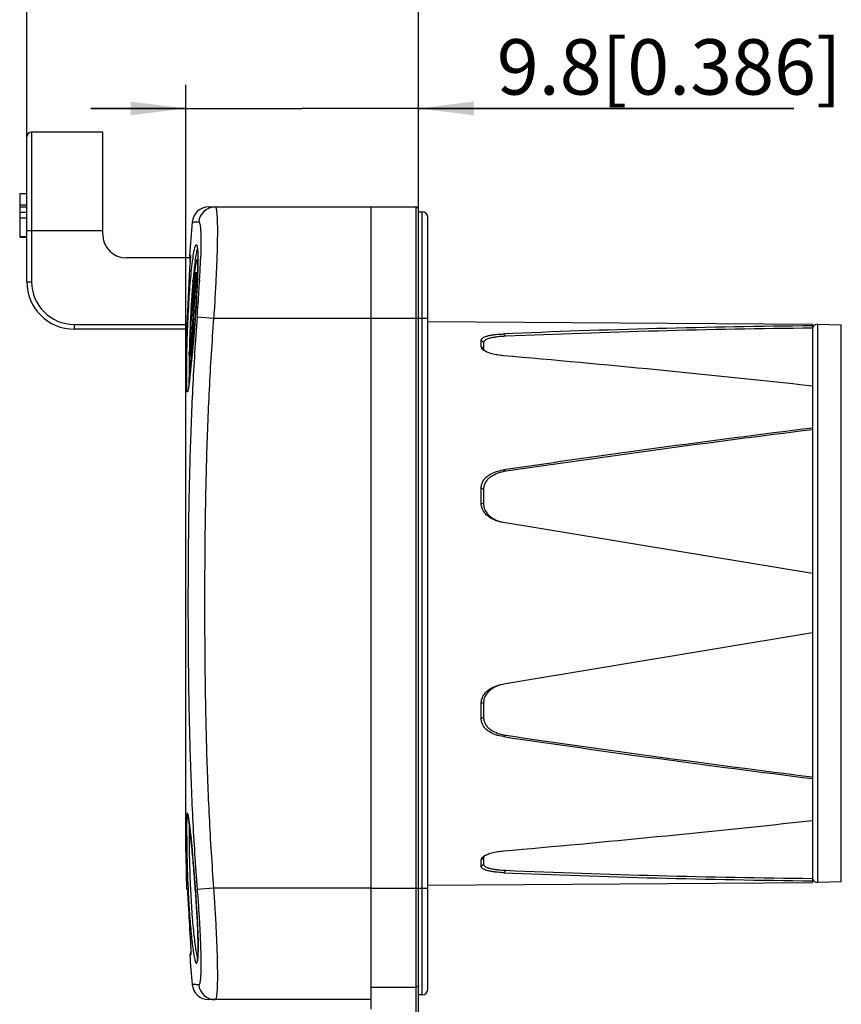
# Model space of a CAD drawing. Units: millimetres. Extents: x 0 to 420, y 0 to 297.
# Drawn here: x 96 to 148, y 202 to 264 of the extents above; entities that cross this region are included whole.
import ezdxf

# ---------------------------------------------------------------- set-up
doc = ezdxf.new("R2010")
doc.units = ezdxf.units.MM
doc.header["$LTSCALE"] = 23.1
doc.layers.get('0').update_dxf_attribs({"linetype": 'CONTINUOUS'})
for name, color, linetype in [('_03_2D_DRAWING_DIMENSION', 7, 'CONTINUOUS'), ('_24_IMPORT', 7, 'CONTINUOUS'), ('_26_DATUM_AXIS', 7, 'CONTINUOUS')]:
    doc.layers.add(name, color=color, linetype=linetype)
doc.styles.get("Standard").update_dxf_attribs({"font": 'arialn.ttf'})
doc.dimstyles.new('DIMSTYLE_1', dxfattribs={"dimtxt": 3.5, "dimasz": 3.5, "dimexe": 1.5, "dimexo": 1, "dimgap": 0.875, "dimtad": 1, "dimlfac": 0.666667, "dimdsep": 46, "dimtxsty": 'STANDARD', "dimblk": '_FILLED', "dimblk1": '_FILLED', "dimblk2": '_FILLED', "dimcen": 0.09, "dimclrt": 7, "dimazin": 2, "dimtp": 0.2, "dimtm": 0.2, "dimtfac": 1, "dimtofl": 0, "dimtmove": 0, "dimatfit": 3, "dimldrblk": '_FILLED', "dimfxl": 1, "dimtolj": 1, "dimarcsym": 0})

# ---------------------------------------------------------------- blocks, each defined once
blk = doc.blocks.new('_FILLED')
at = {"color": 0, "linetype": 'BYBLOCK'}
blk.add_solid([(0, 0), (-1, 0.125), (-1, -0.125)], dxfattribs=at)
blk = doc.blocks.new('*D5')
at = {"layer": '_03_2D_DRAWING_DIMENSION', "color": 7}
for p, q in [((121.303, 249.518), (121.303, 271.195)), ((157.603, 228.068), (157.603, 271.195)), ((121.303, 269.695), (139.453, 269.695)), ((157.603, 269.695), (139.453, 269.695))]:
    blk.add_line(p, q, dxfattribs=at)
at = {"layer": '_03_2D_DRAWING_DIMENSION', "color": 7, "xscale": 3.5, "yscale": 3.5, "zscale": 3.5, "rotation": 180}
blk.add_blockref('_FILLED', (121.303, 269.695), dxfattribs=at)
at = {"layer": '_03_2D_DRAWING_DIMENSION', "color": 7, "xscale": 3.5, "yscale": 3.5, "zscale": 3.5}
blk.add_blockref('_FILLED', (157.603, 269.695), dxfattribs=at)
at = {"layer": '_03_2D_DRAWING_DIMENSION', "color": 7, "insert": (139.453, 274.07), "char_height": 3.5, "width": 21.112, "attachment_point": 2, "line_spacing_factor": 0.9}
blk.add_mtext('24.2[0.953]', dxfattribs=at)
blk = doc.blocks.new('*D6')
at = {"layer": '_03_2D_DRAWING_DIMENSION', "color": 7}
for p, q in [((96.553, 254.58), (96.553, 271.195)), ((121.303, 249.518), (121.303, 271.195)), ((96.553, 269.695), (108.928, 269.695)), ((121.303, 269.695), (108.928, 269.695))]:
    blk.add_line(p, q, dxfattribs=at)
at = {"layer": '_03_2D_DRAWING_DIMENSION', "color": 7, "xscale": 3.5, "yscale": 3.5, "zscale": 3.5, "rotation": 180}
blk.add_blockref('_FILLED', (96.553, 269.695), dxfattribs=at)
at = {"layer": '_03_2D_DRAWING_DIMENSION', "color": 7, "xscale": 3.5, "yscale": 3.5, "zscale": 3.5}
blk.add_blockref('_FILLED', (121.303, 269.695), dxfattribs=at)
at = {"layer": '_03_2D_DRAWING_DIMENSION', "color": 7, "insert": (108.928, 274.07), "char_height": 3.5, "width": 18.76, "attachment_point": 2, "line_spacing_factor": 0.9}
blk.add_mtext('16.5[0.65]', dxfattribs=at)
blk = doc.blocks.new('*D7')
at = {"layer": '_03_2D_DRAWING_DIMENSION', "color": 7}
for p, q in [((106.606, 227.392), (106.606, 259.844)), ((121.303, 249.518), (121.303, 259.844)), ((106.606, 258.344), (100.606, 258.344)), ((100.606, 258.344), (113.955, 258.344)), ((145.013, 258.344), (113.955, 258.344)), ((121.303, 258.344), (145.013, 258.344))]:
    blk.add_line(p, q, dxfattribs=at)
at = {"layer": '_03_2D_DRAWING_DIMENSION', "color": 7, "xscale": 3.5, "yscale": 3.5, "zscale": 3.5}
blk.add_blockref('_FILLED', (106.606, 258.344), dxfattribs=at)
at = {"layer": '_03_2D_DRAWING_DIMENSION', "color": 7, "xscale": 3.5, "yscale": 3.5, "zscale": 3.5, "rotation": 180}
blk.add_blockref('_FILLED', (121.303, 258.344), dxfattribs=at)
at = {"layer": '_03_2D_DRAWING_DIMENSION', "color": 7, "insert": (126.253, 262.719), "char_height": 3.5, "width": 18.76, "attachment_point": 1, "line_spacing_factor": 0.9}
blk.add_mtext('9.8[0.386]', dxfattribs=at)

msp = doc.modelspace()

# ---------------------------------------------------------------- linework, layer by layer
at = {"color": 7}
for p, q in [((108.044, 252.118), (118.303, 252.118)), ((106.89, 248.947), (106.888, 248.897)), ((106.892, 248.974), (106.89, 248.947)), ((106.892, 248.997), (106.892, 248.974)), ((106.878, 248.74), (106.874, 248.678)), ((106.884, 248.836), (106.878, 248.74)), ((106.888, 248.897), (106.884, 248.836)), ((107.363, 248.474), (107.359, 248.261)), ((107.346, 247.783), (107.336, 247.52)), ((107.354, 248.031), (107.346, 247.783)), ((107.359, 248.261), (107.354, 248.031)), ((107.246, 247.512), (107.251, 247.572)), ((107.248, 247.512), (107.252, 247.572)), ((107.318, 247.096), (107.303, 246.796)), ((107.325, 247.241), (107.318, 247.096)), ((107.336, 247.52), (107.325, 247.241)), ((107.086, 246.377), (107.087, 246.541)), ((107.152, 246.826), (107.151, 246.81)), ((107.193, 246.808), (107.194, 246.828)), ((107.285, 246.482), (107.266, 246.157)), ((107.303, 246.796), (107.285, 246.482)), ((107.245, 245.822), (107.221, 245.478)), ((107.266, 246.157), (107.245, 245.822)), ((106.947, 245.655), (106.943, 245.575)), ((106.973, 245.655), (106.978, 245.731)), ((106.978, 245.731), (106.983, 245.812)), ((107.221, 245.478), (107.193, 245.079)), ((107.164, 244.689), (107.123, 244.176)), ((107.193, 245.079), (107.164, 244.689)), ((121.903, 244.877), (146.203, 244.707)), ((146.203, 244.707), (146.203, 209.428)), ((107.123, 244.176), (107.082, 243.687)), ((106.967, 243.762), (106.961, 243.631)), ((106.996, 243.643), (107.002, 243.76)), ((107.036, 243.758), (107.038, 243.594)), ((107.082, 243.687), (107.041, 243.227)), ((125.268, 243.286), (125.268, 243.697)), ((125.417, 243.547), (125.417, 243.161)), ((107.002, 242.799), (106.964, 242.406)), ((107.041, 243.227), (107.002, 242.799)), ((106.964, 242.406), (106.928, 242.051)), ((106.895, 241.734), (106.865, 241.457)), ((106.928, 242.051), (106.895, 241.734)), ((106.606, 211.351), (106.606, 241.433)), ((106.8, 240.928), (106.79, 240.849)), ((106.812, 241.016), (106.8, 240.928)), ((106.824, 241.112), (106.812, 241.016)), ((106.843, 241.274), (106.824, 241.112)), ((106.865, 241.457), (106.843, 241.274)), ((125.268, 233.375), (125.268, 234.367)), ((125.417, 234.279), (125.417, 233.348)), ((146.203, 228.94), (126.674, 232.173)), ((146.203, 225.195), (126.674, 221.962)), ((125.268, 219.768), (125.268, 220.76)), ((125.417, 220.787), (125.417, 219.856)), ((106.781, 213.424), (106.791, 213.354)), ((106.791, 213.354), (106.801, 213.276)), ((106.801, 213.276), (106.812, 213.19)), ((106.812, 213.19), (106.83, 213.045)), ((106.83, 213.045), (106.849, 212.881)), ((106.849, 212.881), (106.878, 212.632)), ((106.878, 212.632), (106.908, 212.347)), ((106.908, 212.347), (106.95, 211.941)), ((106.95, 211.941), (106.995, 211.48)), ((106.995, 211.48), (107.033, 211.073)), ((107.033, 211.073), (107.072, 210.636)), ((125.417, 210.974), (125.417, 210.588)), ((107.072, 210.636), (107.112, 210.171)), ((125.268, 210.438), (125.268, 210.849)), ((107.112, 210.171), (107.152, 209.682)), ((107.152, 209.682), (107.191, 209.175)), ((107.191, 209.175), (107.217, 208.824)), ((121.903, 209.258), (146.203, 209.428)), ((106.693, 209.015), (106.694, 209)), ((106.694, 209), (106.696, 208.982)), ((106.696, 208.982), (106.698, 208.96)), ((106.698, 208.96), (106.7, 208.921)), ((106.7, 208.921), (106.705, 208.857)), ((106.705, 208.857), (106.713, 208.734)), ((106.713, 208.734), (106.729, 208.459)), ((107.217, 208.824), (107.242, 208.468)), ((106.729, 208.459), (106.754, 207.995)), ((107.242, 208.468), (107.265, 208.12)), ((107.265, 208.12), (107.285, 207.782)), ((107.285, 207.782), (107.304, 207.456)), ((107.304, 207.456), (107.321, 207.142)), ((107.321, 207.142), (107.335, 206.842)), ((107.335, 206.842), (107.347, 206.557)), ((107.347, 206.557), (107.357, 206.288)), ((107.357, 206.288), (107.365, 206.036)), ((107.365, 206.036), (107.371, 205.801)), ((106.876, 205.923), (106.895, 205.61)), ((106.895, 205.61), (106.907, 205.395)), ((106.907, 205.395), (106.915, 205.25)), ((106.915, 205.25), (106.919, 205.157)), ((106.919, 205.157), (106.922, 205.077)), ((106.922, 205.077), (106.924, 205.032)), ((118.303, 202.018), (108.044, 202.018))]:
    msp.add_line(p, q, dxfattribs=at)
at = {"color": 9}
for p, q in [((106.998, 251.158), (107.416, 251.18)), ((106.836, 249.053), (106.836, 249.053)), ((106.893, 249.053), (106.836, 249.053)), ((106.858, 249.053), (106.856, 249.053)), ((107.534, 248.823), (107.534, 248.811)), ((107.045, 247.375), (107.051, 247.443)), ((107.051, 247.443), (107.058, 247.515)), ((107.095, 247.361), (107.192, 247.361)), ((107.15, 247.566), (107.208, 247.566)), ((107.336, 247.498), (107.335, 247.472)), ((107.475, 247.501), (107.471, 247.433)), ((107.476, 247.513), (107.475, 247.501)), ((107.086, 246.377), (107.122, 246.377)), ((107.234, 245.657), (107.232, 245.628)), ((108.359, 245.068), (107.316, 245.149)), ((118.303, 245.068), (108.359, 245.068)), ((107.097, 244.408), (107.142, 244.408)), ((126.674, 244.094), (126.821, 243.945)), ((106.879, 243.336), (106.947, 243.336)), ((107.085, 243.722), (107.081, 243.679)), ((107.088, 243.754), (107.085, 243.722)), ((125.268, 243.697), (125.417, 243.547)), ((106.818, 242.776), (106.822, 242.943)), ((107.007, 242.847), (106.993, 242.703)), ((107.013, 242.914), (107.007, 242.847)), ((125.417, 243.161), (125.268, 243.286)), ((106.991, 242.683), (106.986, 242.63)), ((106.993, 242.703), (106.991, 242.683)), ((106.899, 241.762), (106.894, 241.716)), ((126.674, 235.497), (126.821, 235.409)), ((125.268, 234.367), (125.417, 234.279)), ((125.417, 233.348), (125.268, 233.375)), ((125.268, 220.76), (125.417, 220.787)), ((125.417, 219.856), (125.268, 219.768)), ((126.821, 218.726), (126.674, 218.638)), ((125.268, 210.849), (125.417, 210.974)), ((125.417, 210.588), (125.268, 210.438)), ((126.821, 210.19), (126.674, 210.041)), ((106.646, 209.063), (106.686, 209.062)), ((108.359, 209.068), (107.316, 208.986)), ((118.303, 209.068), (108.359, 209.068)), ((106.741, 208.235), (106.751, 208.053)), ((106.751, 208.053), (106.754, 207.995)), ((106.754, 207.995), (106.754, 207.995)), ((106.876, 205.922), (106.876, 205.923)), ((106.876, 205.922), (106.88, 205.858)), ((106.88, 205.858), (106.883, 205.803)), ((106.883, 205.803), (106.889, 205.712)), ((106.889, 205.712), (106.891, 205.686)), ((106.851, 204.857), (106.851, 204.857)), ((106.922, 204.856), (106.851, 204.857)), ((106.87, 204.857), (106.869, 204.857)), ((107.416, 202.955), (106.998, 202.977))]:
    msp.add_line(p, q, dxfattribs=at)
for points in [[(106.998, 251.158), (106.999, 251.159), (107.002, 251.159), (107.007, 251.159), (107.023, 251.161)], [(107.023, 251.161), (107.035, 251.161), (107.047, 251.161), (107.062, 251.163), (107.079, 251.163), (107.099, 251.165)], [(107.099, 251.165), (107.147, 251.168), (107.177, 251.169), (107.212, 251.171), (107.252, 251.172), (107.298, 251.175), (107.353, 251.18), (107.416, 251.18)], [(106.854, 249.053), (106.853, 249.053), (106.851, 249.053), (106.85, 249.053), (106.848, 249.053), (106.846, 249.053), (106.845, 249.053), (106.844, 249.053), (106.842, 249.053), (106.841, 249.053), (106.84, 249.053), (106.839, 249.053), (106.838, 249.053), (106.837, 249.053), (106.836, 249.053), (106.836, 249.053)], [(106.873, 249.053), (106.871, 249.053), (106.869, 249.053), (106.867, 249.053), (106.865, 249.053), (106.863, 249.053), (106.861, 249.053)], [(106.893, 249.053), (106.889, 249.053), (106.885, 249.053)], [(106.646, 209.063), (106.646, 209.063), (106.647, 209.063), (106.647, 209.063), (106.648, 209.063), (106.65, 209.063), (106.651, 209.063), (106.653, 209.063), (106.655, 209.063), (106.658, 209.063), (106.66, 209.063), (106.662, 209.063), (106.665, 209.063), (106.667, 209.063), (106.67, 209.062), (106.673, 209.062), (106.675, 209.062), (106.678, 209.062), (106.681, 209.062), (106.684, 209.062), (106.686, 209.062)], [(106.867, 204.857), (106.866, 204.857), (106.865, 204.857), (106.863, 204.857), (106.862, 204.857), (106.861, 204.857), (106.859, 204.857), (106.858, 204.857), (106.857, 204.857), (106.856, 204.857), (106.855, 204.857), (106.854, 204.857), (106.853, 204.857), (106.852, 204.857), (106.852, 204.857), (106.851, 204.857)], [(106.89, 204.857), (106.888, 204.857), (106.886, 204.857), (106.885, 204.857), (106.883, 204.857)], [(106.922, 204.856), (106.917, 204.856), (106.913, 204.856)], [(107.277, 202.961), (107.239, 202.963), (107.204, 202.964), (107.172, 202.966), (107.145, 202.968), (107.12, 202.969), (107.099, 202.971), (107.08, 202.971), (107.062, 202.973), (107.047, 202.973), (107.033, 202.975), (107.021, 202.975), (107.012, 202.976), (107.004, 202.976), (107, 202.974), (106.998, 202.977)], [(107.416, 202.955), (107.365, 202.957), (107.277, 202.961)]]:
    msp.add_lwpolyline(points, dxfattribs=at)
at = {"color": 7}
for points in [[(107.31, 249.622), (107.309, 249.624), (107.308, 249.625), (107.31, 249.619), (107.314, 249.607), (107.318, 249.589), (107.323, 249.566), (107.327, 249.538), (107.332, 249.505), (107.337, 249.467), (107.341, 249.425), (107.345, 249.379), (107.348, 249.328), (107.352, 249.273), (107.355, 249.213), (107.357, 249.149), (107.359, 249.08), (107.361, 249.007), (107.363, 248.929), (107.364, 248.847), (107.364, 248.76), (107.364, 248.669), (107.364, 248.574), (107.363, 248.474)], [(106.893, 249.029), (106.893, 249.031), (106.893, 249.031), (106.893, 249.029), (106.893, 249.026), (106.893, 249.02), (106.893, 249.014), (106.893, 249.006), (106.892, 248.997)], [(106.79, 240.849), (106.78, 240.779), (106.775, 240.747), (106.77, 240.716), (106.766, 240.688), (106.762, 240.662), (106.758, 240.638), (106.754, 240.615), (106.75, 240.595), (106.746, 240.576), (106.743, 240.559), (106.74, 240.544), (106.737, 240.531), (106.734, 240.519), (106.732, 240.51), (106.73, 240.502), (106.729, 240.501)], [(106.724, 213.734), (106.724, 213.733), (106.726, 213.729), (106.727, 213.723), (106.73, 213.715), (106.732, 213.705), (106.735, 213.694), (106.738, 213.681), (106.741, 213.666), (106.744, 213.65), (106.747, 213.632), (106.751, 213.612), (106.755, 213.591), (106.759, 213.567), (106.763, 213.542), (106.767, 213.515)], [(106.767, 213.515), (106.776, 213.456), (106.781, 213.424)], [(106.691, 209.035), (106.691, 209.035), (106.691, 209.033), (106.691, 209.03), (106.692, 209.026), (106.692, 209.021), (106.693, 209.015)], [(107.371, 205.801), (107.374, 205.584), (107.375, 205.482), (107.375, 205.385), (107.375, 205.292), (107.375, 205.204), (107.374, 205.121), (107.372, 205.042), (107.37, 204.967), (107.368, 204.897), (107.365, 204.832), (107.362, 204.771), (107.359, 204.715), (107.355, 204.664), (107.351, 204.617), (107.347, 204.575), (107.342, 204.537), (107.337, 204.504), (107.332, 204.475), (107.328, 204.453), (107.323, 204.435), (107.32, 204.423), (107.319, 204.421)], [(106.924, 205.032), (106.925, 204.993), (106.925, 204.976), (106.925, 204.96), (106.926, 204.946), (106.926, 204.933), (106.926, 204.922), (106.926, 204.913), (106.926, 204.905), (106.925, 204.899), (106.925, 204.897)]]:
    msp.add_lwpolyline(points, dxfattribs=at)
for centre, radius, start, end in [((108.044, 251.068), 1.05, 90, 175.03311), ((211.603, 242.068), 105, 175.03311, 176.18566), ((106.986, 249.043), 0.15, 176.18566, 229.68059), ((222.4, 240.776), 115.796, 176.08727, 179.67484), ((235.181, 237.675), 128.356, 175.39234, 175.57667), ((236.938, 237.258), 130.097, 175.26951, 175.45279), ((143.401, 243.829), 36.496, 174.58739, 175.8575), ((206.646, 245.959), 99.56, 179.19356, 179.66529), ((237.133, 237.525), 130.314, 175.57705, 175.90731), ((239.08, 237.088), 132.246, 175.47942, 175.77626), ((107.248, 247.548), 0.0932, 339.58746, 341.19745), ((156.805, 242.813), 49.939, 175.80513, 176.56755), ((146.7, 243.211), 39.802, 175.31981, 176.25203), ((213.853, 245.305), 106.828, 179.38175, 179.77405), ((241.657, 237.208), 134.849, 175.91655, 176.65005), ((243.711, 236.753), 136.889, 175.78783, 176.51026), ((177.264, 241.677), 70.429, 176.8272, 179.03513), ((162.517, 242.244), 55.648, 176.4865, 178.87612), ((163.958, 242.365), 57.105, 176.54915, 176.69726), ((246.954, 236.891), 140.155, 176.6474, 176.89235), ((249.205, 236.412), 142.393, 176.50757, 176.74863), ((250.414, 236.704), 143.621, 176.89257, 177.18325), ((252.781, 236.209), 145.975, 176.74884, 177.03485), ((203.894, 245.901), 96.809, 180.8835, 181.14654), ((256.15, 236.426), 149.363, 177.23518, 177.56172), ((258.629, 235.91), 151.831, 177.08056, 177.40693), ((209.107, 245.232), 102.082, 180.91917, 181.10735), ((263.464, 236.116), 156.684, 177.56235, 177.95069), ((265.111, 235.616), 158.319, 177.40679, 177.70063), ((117.605, 241.335), 10.731, 177.9469, 178.80849), ((211.603, 212.068), 105, 180.39128, 181.63959), ((106.796, 209.068), 0.15, 181.63959, 228.79146), ((303.65, 218.497), 197.176, 183.05304, 183.65632), ((107.001, 204.868), 0.15, 120.55755, 183.93757), ((211.603, 212.068), 105, 183.93757, 184.96689), ((108.044, 203.068), 1.05, 184.96689, 270)]:
    msp.add_arc(centre, radius, start, end, dxfattribs=at)
at = {"color": 9}
for centre, radius, start, end in [((108.459, 251.069), 1.049, 90.05818, 173.93418), ((107.04, 249.043), 0.148, 175.95642, 185.57825), ((86.436, 250.089), 20.486, 356.04967, 356.4832), ((93.097, 249.675), 13.813, 356.50204, 356.75151), ((130.019, 245.519), 23.046, 172.75495, 173.58558), ((123.78, 246.306), 16.757, 171.71055, 172.7367), ((84.175, 248.752), 23.19, 358.78038, 359.77133), ((90.696, 248.727), 16.669, 359.76754, 0.43661), ((49.074, 250.789), 58.493, 356.78955, 358.06387), ((139.451, 244.49), 32.534, 173.80107, 174.66523), ((133.659, 245.105), 26.709, 173.57697, 173.77092), ((66.044, 249.191), 41.327, 357.87987, 358.15096), ((71.083, 249.031), 36.285, 358.14696, 358.46101), ((76.124, 248.899), 31.243, 358.45583, 358.8254), ((156.023, 243.042), 49.169, 175.06028, 176.19489), ((146.628, 243.822), 39.742, 174.87056, 175.01299), ((49.753, 249.861), 57.631, 357.07157, 357.43818), ((56.313, 249.567), 51.065, 357.43838, 357.64856), ((61.411, 249.36), 45.963, 357.67743, 357.88294), ((21.946, 252.211), 85.659, 356.3775, 356.80256), ((29.663, 250.929), 77.751, 356.1113, 356.90458), ((42.463, 250.226), 64.931, 356.91436, 357.07808), ((-1.424, 253.698), 109.076, 355.50438, 356.37336), ((166.674, 242.33), 59.844, 176.19124, 176.74052), ((174.559, 241.889), 67.742, 176.74693, 177.31035), ((10.487, 252.189), 96.967, 355.7949, 356.12022), ((189.395, 241.253), 82.591, 177.35248, 178.827), ((0.797, 252.896), 106.683, 355.45632, 355.79756), ((-6.125, 253.441), 113.627, 355.10911, 355.45892), ((-5.444, 253.377), 112.943, 354.6842, 355.07399), ((180.332, 241.374), 73.527, 178.9073, 179.60315), ((22.099, 250.756), 85.275, 353.94574, 354.53172), ((162.025, 241.509), 55.219, 179.61153, 179.802), ((152.182, 241.539), 45.377, 179.79747, 180.02724), ((141.72, 241.529), 34.914, 180.01902, 180.31132), ((64.532, 246.223), 42.6, 353.38685, 353.61552), ((52.982, 247.51), 54.222, 353.62102, 353.86568), ((196.871, 213.063), 90.219, 181.05175, 182.54247), ((100.252, 204.815), 6.675, 1.43503, 1.98675), ((108.356, 204.931), 1.06, 198.04947, 198.25785), ((108.459, 203.066), 1.049, 186.06389, 269.94374)]:
    msp.add_arc(centre, radius, start, end, dxfattribs=at)
at = {"color": 7}
for centre, major_axis, ratio, start_param, end_param in [((153.033, 227.068), (106.264, 0), 0.165402, 1.63511, 1.821468), ((153.071, 227.068), (105.363, 0), 0.165402, 1.636021, 1.82258), ((153.033, 227.592), (106.254, -12.608), 0.115354, 7.931982, 8.11834), ((153.033, 226.543), (106.254, 12.608), 0.115354, 1.621423, 1.80778), ((153.071, 226.547), (105.353, 12.501), 0.115354, 1.622334, 1.808892), ((153.033, 227.592), (106.254, -12.608), 0.115354, -1.80778, -1.621423), ((153.071, 227.588), (105.353, -12.501), 0.115354, -1.808892, -1.622334), ((153.033, 226.543), (106.254, 12.608), 0.115354, -1.835155, -1.648797), ((153.033, 227.068), (106.264, 0), 0.165402, -1.821468, -1.63511), ((153.071, 227.068), (105.363, 0), 0.165402, -1.82258, -1.636021)]:
    msp.add_ellipse(centre, major_axis=major_axis, ratio=ratio, start_param=start_param, end_param=end_param, dxfattribs=at)
at = {"color": 9}
for points, knots in [([(108.458, 252.118), (108.475, 252.118), (108.496, 252.083), (108.512, 252.037), (108.527, 251.977), (108.539, 251.901), (108.551, 251.809), (108.562, 251.7), (108.575, 251.524), (108.586, 251.265), (108.594, 250.91), (108.596, 250.498), (108.589, 249.849), (108.565, 248.931), (108.515, 247.728), (108.446, 246.423), (108.389, 245.525), (108.359, 245.068)], [0, 0, 0, 0, 0.006933, 0.013327, 0.021939, 0.032822, 0.045978, 0.061395, 0.079051, 0.120933, 0.171254, 0.229552, 0.295269, 0.44636, 0.618683, 0.805598, 1, 1, 1, 1]), ([(107.416, 251.18), (107.435, 251.18), (107.461, 251.141), (107.478, 251.089), (107.495, 251.019), (107.509, 250.932), (107.521, 250.825), (107.532, 250.7), (107.544, 250.497), (107.553, 250.2), (107.555, 249.795), (107.549, 249.328), (107.54, 248.998), (107.534, 248.823)], [0, 0, 0, 0, 0.023521, 0.045267, 0.074663, 0.111865, 0.15687, 0.209619, 0.269983, 0.412811, 0.583634, 0.78023, 1, 1, 1, 1]), ([(107.167, 249.516), (107.176, 249.547), (107.188, 249.591), (107.206, 249.645), (107.218, 249.676), (107.231, 249.7), (107.243, 249.72), (107.261, 249.735), (107.278, 249.729), (107.288, 249.717), (107.297, 249.7), (107.306, 249.676), (107.314, 249.645), (107.325, 249.591), (107.331, 249.547), (107.335, 249.515)], [0, 0, 0, 0, 0.204264, 0.286418, 0.355307, 0.411125, 0.454364, 0.508969, 0.531947, 0.561731, 0.602349, 0.655405, 0.72152, 0.800947, 1, 1, 1, 1]), ([(106.881, 247.29), (106.902, 247.537), (106.943, 247.996), (107.014, 248.622), (107.077, 249.065), (107.129, 249.348), (107.154, 249.464), (107.167, 249.516)], [0, 0, 0, 0, 0.33182, 0.615549, 0.840925, 0.929136, 1, 1, 1, 1]), ([(106.887, 248.893), (106.889, 248.915), (106.89, 248.947), (106.892, 248.986), (106.893, 249.009), (106.894, 249.027), (106.894, 249.04), (106.894, 249.047), (106.893, 249.05), (106.893, 249.052), (106.893, 249.053), (106.893, 249.053)], [0, 0, 0, 0, 0.417656, 0.589991, 0.734509, 0.849101, 0.932116, 0.961401, 0.982417, 0.995151, 1, 1, 1, 1]), ([(107.198, 248.722), (107.219, 248.868), (107.251, 249.067), (107.302, 249.306), (107.327, 249.4), (107.34, 249.44)], [0, 0, 0, 0, 0.60117, 0.826836, 1, 1, 1, 1]), ([(107.335, 249.515), (107.346, 249.423), (107.359, 249.202), (107.364, 248.982), (107.365, 248.854)], [0, 0, 0, 0, 0.421181, 1, 1, 1, 1]), ([(106.743, 245.074), (106.751, 245.266), (106.788, 246.005), (106.836, 246.744), (106.881, 247.29)], [0, 0, 0, 0, 0.259768, 1, 1, 1, 1]), ([(106.656, 241.403), (106.655, 241.65), (106.659, 242.193), (106.68, 243.417), (106.712, 244.394), (106.743, 245.074)], [0, 0, 0, 0, 0.201288, 0.443645, 1, 1, 1, 1]), ([(107.316, 245.149), (107.199, 243.645), (107.01, 240.635), (106.839, 236.114), (106.754, 231.591), (106.729, 227.068), (106.754, 222.544), (106.839, 218.021), (107.01, 213.5), (107.199, 210.49), (107.316, 208.986)], [0, 0, 0, 0, 0.124998, 0.249998, 0.374999, 0.5, 0.625001, 0.750002, 0.875001, 1, 1, 1, 1]), ([(108.359, 245.068), (108.243, 243.571), (108.055, 240.574), (107.886, 236.074), (107.802, 231.571), (107.778, 227.068), (107.802, 222.564), (107.886, 218.061), (108.055, 213.561), (108.243, 210.564), (108.359, 209.068)], [0, 0, 0, 0, 0.124999, 0.249998, 0.374999, 0.5, 0.625001, 0.750002, 0.875001, 1, 1, 1, 1]), ([(106.67, 240.604), (106.664, 240.712), (106.657, 240.979), (106.656, 241.245), (106.656, 241.403)], [0, 0, 0, 0, 0.406418, 1, 1, 1, 1]), ([(106.849, 241.317), (106.834, 241.191), (106.808, 240.972), (106.778, 240.753), (106.763, 240.66)], [0, 0, 0, 0, 0.574371, 1, 1, 1, 1]), ([(106.81, 241.003), (106.81, 241.028), (106.808, 241.14), (106.806, 241.253), (106.806, 241.34)], [0, 0, 0, 0, 0.225059, 1, 1, 1, 1]), ([(106.763, 240.66), (106.757, 240.627), (106.75, 240.581), (106.738, 240.525), (106.731, 240.492), (106.724, 240.465), (106.717, 240.445), (106.712, 240.432), (106.707, 240.426), (106.705, 240.423), (106.701, 240.422), (106.697, 240.423), (106.692, 240.431), (106.688, 240.444), (106.684, 240.463), (106.68, 240.489), (106.676, 240.522), (106.673, 240.561), (106.671, 240.589), (106.67, 240.604)], [0, 0, 0, 0, 0.227278, 0.319254, 0.396661, 0.459442, 0.507653, 0.5416, 0.553521, 0.562468, 0.569278, 0.575695, 0.594347, 0.62582, 0.671468, 0.731651, 0.806485, 0.895968, 1, 1, 1, 1]), ([(106.667, 213.613), (106.66, 213.5), (106.654, 213.222), (106.652, 212.735), (106.656, 212.112), (106.662, 211.655), (106.667, 211.407)], [0, 0, 0, 0, 0.153722, 0.377489, 0.66309, 1, 1, 1, 1]), ([(106.763, 213.552), (106.757, 213.587), (106.749, 213.636), (106.737, 213.696), (106.729, 213.731), (106.722, 213.759), (106.715, 213.781), (106.71, 213.794), (106.705, 213.802), (106.702, 213.805), (106.699, 213.806), (106.694, 213.805), (106.689, 213.796), (106.685, 213.783), (106.681, 213.762), (106.677, 213.734), (106.673, 213.7), (106.67, 213.659), (106.668, 213.629), (106.667, 213.613)], [0, 0, 0, 0, 0.22793, 0.320181, 0.397813, 0.460809, 0.50922, 0.543285, 0.555202, 0.564088, 0.570761, 0.576983, 0.595261, 0.626443, 0.671895, 0.731957, 0.806687, 0.896056, 1, 1, 1, 1]), ([(107.201, 209.057), (107.165, 209.54), (107.091, 210.462), (106.989, 211.57), (106.908, 212.357), (106.856, 212.837), (106.809, 213.227), (106.778, 213.455), (106.763, 213.552)], [0, 0, 0, 0, 0.32214, 0.613763, 0.739302, 0.847192, 0.934804, 1, 1, 1, 1]), ([(106.808, 213.226), (106.802, 212.99), (106.802, 212.424), (106.812, 211.465), (106.839, 210.316), (106.87, 209.495), (106.89, 209.068)], [0, 0, 0, 0, 0.170805, 0.407628, 0.69157, 1, 1, 1, 1]), ([(106.686, 209.062), (106.687, 209.062), (106.688, 209.057), (106.689, 209.051), (106.691, 209.038), (106.693, 209.022), (106.694, 209), (106.698, 208.963), (106.7, 208.932), (106.701, 208.911)], [0, 0, 0, 0, 0.017847, 0.066335, 0.145962, 0.256608, 0.397995, 0.569499, 1, 1, 1, 1]), ([(106.701, 208.911), (106.708, 208.816), (106.722, 208.591), (106.734, 208.365), (106.741, 208.235)], [0, 0, 0, 0, 0.42063, 1, 1, 1, 1]), ([(106.74, 209.061), (106.762, 208.581), (106.812, 207.666), (106.897, 206.565), (106.978, 205.783), (107.036, 205.303), (107.095, 204.911), (107.138, 204.681), (107.161, 204.584)], [0, 0, 0, 0, 0.320133, 0.610506, 0.735969, 0.844296, 0.932974, 1, 1, 1, 1]), ([(106.89, 209.068), (106.914, 208.566), (106.956, 207.831), (107.029, 206.883), (107.088, 206.251), (107.151, 205.697), (107.215, 205.236), (107.27, 204.916), (107.315, 204.717), (107.337, 204.637), (107.348, 204.603)], [0, 0, 0, 0, 0.335365, 0.491493, 0.634129, 0.759388, 0.863864, 0.944751, 0.97567, 1, 1, 1, 1]), ([(107.353, 204.608), (107.362, 204.708), (107.373, 204.941), (107.378, 205.335), (107.373, 205.816), (107.35, 206.593), (107.296, 207.682), (107.235, 208.584), (107.201, 209.057)], [0, 0, 0, 0, 0.067827, 0.157048, 0.265675, 0.391211, 0.681048, 1, 1, 1, 1]), ([(107.316, 208.986), (107.347, 208.595), (107.403, 207.827), (107.473, 206.71), (107.524, 205.679), (107.552, 204.775), (107.557, 204.117), (107.546, 203.68), (107.534, 203.459), (107.521, 203.308), (107.51, 203.216), (107.498, 203.137), (107.485, 203.073), (107.471, 203.022), (107.455, 202.986), (107.439, 202.962), (107.423, 202.955), (107.416, 202.955)], [0, 0, 0, 0, 0.194149, 0.381011, 0.553367, 0.704467, 0.828381, 0.878608, 0.92036, 0.937951, 0.953304, 0.966398, 0.977235, 0.985837, 0.992276, 0.996774, 1, 1, 1, 1]), ([(108.359, 209.068), (108.389, 208.61), (108.445, 207.712), (108.515, 206.407), (108.565, 205.204), (108.589, 204.286), (108.596, 203.637), (108.594, 203.225), (108.586, 202.87), (108.575, 202.611), (108.562, 202.435), (108.551, 202.326), (108.539, 202.234), (108.526, 202.158), (108.512, 202.098), (108.496, 202.052), (108.475, 202.018), (108.458, 202.018)], [0, 0, 0, 0, 0.194333, 0.381271, 0.553641, 0.704769, 0.7705, 0.8288, 0.879123, 0.920992, 0.938645, 0.954058, 0.967204, 0.978078, 0.986686, 0.993074, 1, 1, 1, 1]), ([(106.891, 205.686), (106.898, 205.565), (106.91, 205.352), (106.92, 205.139), (106.923, 205.047)], [0, 0, 0, 0, 0.568546, 1, 1, 1, 1]), ([(106.925, 204.982), (106.926, 204.964), (106.926, 204.939), (106.926, 204.907), (106.926, 204.89), (106.925, 204.876), (106.925, 204.865), (106.924, 204.86), (106.923, 204.856), (106.922, 204.856)], [0, 0, 0, 0, 0.431302, 0.602506, 0.743305, 0.85327, 0.932288, 0.980519, 1, 1, 1, 1]), ([(107.161, 204.584), (107.17, 204.547), (107.186, 204.484), (107.209, 204.41), (107.227, 204.366), (107.239, 204.342), (107.251, 204.324), (107.263, 204.313), (107.276, 204.309), (107.288, 204.315), (107.298, 204.327), (107.307, 204.345), (107.316, 204.37), (107.328, 204.417), (107.335, 204.456), (107.339, 204.484)], [0, 0, 0, 0, 0.225198, 0.397917, 0.464647, 0.518557, 0.5602, 0.590913, 0.614163, 0.637212, 0.667441, 0.708499, 0.761831, 0.828063, 1, 1, 1, 1]), ([(107.339, 204.484), (107.34, 204.493), (107.346, 204.534), (107.35, 204.576), (107.353, 204.608)], [0, 0, 0, 0, 0.226057, 1, 1, 1, 1])]:
    msp.add_open_spline(points, degree=3, knots=knots, dxfattribs=at)
at = {"color": 7}
for points, knots in [([(107.332, 248.818), (107.326, 248.818), (107.316, 248.81), (107.307, 248.796), (107.295, 248.772), (107.279, 248.73), (107.252, 248.635), (107.218, 248.472), (107.195, 248.33), (107.182, 248.248)], [0, 0, 0, 0, 0.030451, 0.054048, 0.084351, 0.166108, 0.276639, 0.583575, 1, 1, 1, 1]), ([(107.364, 248.766), (107.362, 248.774), (107.358, 248.787), (107.35, 248.806), (107.339, 248.818), (107.332, 248.818)], [0, 0, 0, 0, 0.376006, 0.660237, 1, 1, 1, 1]), ([(107.143, 247.837), (107.141, 247.815), (107.138, 247.771), (107.135, 247.708), (107.132, 247.652), (107.131, 247.602), (107.13, 247.563), (107.131, 247.536), (107.132, 247.52), (107.133, 247.512), (107.133, 247.508), (107.135, 247.505), (107.136, 247.505)], [0, 0, 0, 0, 0.203193, 0.393943, 0.566314, 0.715169, 0.835839, 0.924753, 0.95653, 0.979501, 0.993682, 1, 1, 1, 1]), ([(107.182, 248.248), (107.173, 248.189), (107.159, 248.052), (107.148, 247.915), (107.143, 247.837)], [0, 0, 0, 0, 0.432717, 1, 1, 1, 1]), ([(107.15, 247.566), (107.157, 247.616), (107.171, 247.707), (107.194, 247.828), (107.215, 247.918), (107.231, 247.968), (107.24, 247.986)], [0, 0, 0, 0, 0.353701, 0.639955, 0.855843, 1, 1, 1, 1]), ([(107.284, 247.986), (107.291, 247.968), (107.3, 247.918), (107.31, 247.828), (107.317, 247.707), (107.319, 247.616), (107.32, 247.566)], [0, 0, 0, 0, 0.141757, 0.356711, 0.643735, 1, 1, 1, 1]), ([(107.086, 247.424), (107.082, 247.406), (107.076, 247.355), (107.07, 247.304), (107.067, 247.272)], [0, 0, 0, 0, 0.374216, 1, 1, 1, 1]), ([(107.091, 247.437), (107.09, 247.437), (107.088, 247.431), (107.087, 247.428), (107.086, 247.424)], [0, 0, 0, 0, 0.282159, 1, 1, 1, 1]), ([(107.095, 247.361), (107.096, 247.371), (107.096, 247.389), (107.096, 247.413), (107.094, 247.427), (107.093, 247.435), (107.092, 247.437)], [0, 0, 0, 0, 0.40554, 0.71094, 0.909705, 1, 1, 1, 1]), ([(107.136, 247.505), (107.137, 247.505), (107.139, 247.513), (107.142, 247.523), (107.146, 247.543), (107.148, 247.558), (107.15, 247.566)], [0, 0, 0, 0, 0.076153, 0.269517, 0.579854, 1, 1, 1, 1]), ([(107.32, 247.566), (107.32, 247.558), (107.321, 247.543), (107.323, 247.523), (107.324, 247.512), (107.327, 247.505), (107.329, 247.505)], [0, 0, 0, 0, 0.418881, 0.726964, 0.9185, 1, 1, 1, 1]), ([(107.329, 247.505), (107.33, 247.505), (107.333, 247.509), (107.334, 247.513), (107.335, 247.515)], [0, 0, 0, 0, 0.327085, 1, 1, 1, 1]), ([(107.03, 245.65), (107.031, 245.65), (107.032, 245.652), (107.034, 245.656), (107.035, 245.662), (107.038, 245.675), (107.041, 245.697), (107.046, 245.729), (107.05, 245.77), (107.055, 245.817), (107.059, 245.871), (107.066, 245.949), (107.073, 246.051), (107.08, 246.172), (107.085, 246.28), (107.086, 246.347), (107.086, 246.377)], [0, 0, 0, 0, 0.002543, 0.008039, 0.016794, 0.028795, 0.062239, 0.107692, 0.16406, 0.229915, 0.303722, 0.383633, 0.553948, 0.724249, 0.878065, 1, 1, 1, 1]), ([(107.025, 245.727), (107.025, 245.716), (107.025, 245.697), (107.026, 245.673), (107.027, 245.658), (107.029, 245.652), (107.03, 245.65), (107.03, 245.65)], [0, 0, 0, 0, 0.423573, 0.736063, 0.927811, 0.9775, 1, 1, 1, 1]), ([(107.089, 244.485), (107.088, 244.485), (107.085, 244.479), (107.082, 244.469), (107.078, 244.451), (107.075, 244.428), (107.071, 244.398), (107.065, 244.348), (107.058, 244.275), (107.051, 244.178), (107.045, 244.075), (107.04, 243.972), (107.037, 243.905), (107.037, 243.873)], [0, 0, 0, 0, 0.007561, 0.025548, 0.05432, 0.093469, 0.142455, 0.200395, 0.338959, 0.499665, 0.671398, 0.842111, 1, 1, 1, 1]), ([(107.097, 244.408), (107.097, 244.419), (107.097, 244.438), (107.095, 244.463), (107.093, 244.476), (107.091, 244.485), (107.089, 244.485)], [0, 0, 0, 0, 0.421677, 0.733162, 0.925362, 1, 1, 1, 1]), ([(125.268, 243.697), (125.268, 243.713), (125.274, 243.745), (125.3, 243.789), (125.343, 243.83), (125.423, 243.884), (125.555, 243.938), (125.741, 243.989), (125.953, 244.029), (126.266, 244.071), (126.509, 244.087), (126.674, 244.094)], [0, 0, 0, 0, 0.029947, 0.062647, 0.100529, 0.144712, 0.251673, 0.37954, 0.522445, 0.6756, 1, 1, 1, 1]), ([(106.847, 242.698), (106.847, 242.698), (106.848, 242.699), (106.849, 242.702), (106.849, 242.707), (106.851, 242.717), (106.852, 242.734), (106.855, 242.759), (106.857, 242.791), (106.859, 242.828), (106.862, 242.871), (106.865, 242.936), (106.869, 243.023), (106.873, 243.13), (106.877, 243.235), (106.879, 243.303), (106.879, 243.336)], [0, 0, 0, 0, 0.001869, 0.006464, 0.013946, 0.024336, 0.053618, 0.093686, 0.143853, 0.203192, 0.270525, 0.344649, 0.507514, 0.67952, 0.84808, 1, 1, 1, 1]), ([(107.037, 243.873), (107.036, 243.862), (107.036, 243.824), (107.035, 243.786), (107.036, 243.758)], [0, 0, 0, 0, 0.283137, 1, 1, 1, 1]), ([(126.821, 243.945), (126.657, 243.938), (126.414, 243.921), (126.102, 243.88), (125.89, 243.84), (125.705, 243.789), (125.573, 243.734), (125.492, 243.68), (125.45, 243.639), (125.424, 243.595), (125.417, 243.562), (125.417, 243.547)], [0, 0, 0, 0, 0.324354, 0.477488, 0.620323, 0.748125, 0.855068, 0.89925, 0.937161, 0.96993, 1, 1, 1, 1]), ([(106.845, 242.863), (106.844, 242.84), (106.844, 242.808), (106.844, 242.767), (106.844, 242.743), (106.844, 242.725), (106.845, 242.71), (106.846, 242.703), (106.846, 242.698), (106.847, 242.698)], [0, 0, 0, 0, 0.417481, 0.590243, 0.734745, 0.849002, 0.931824, 0.982124, 1, 1, 1, 1]), ([(125.386, 243.087), (125.368, 243.102), (125.335, 243.132), (125.287, 243.195), (125.268, 243.251), (125.268, 243.286)], [0, 0, 0, 0, 0.294858, 0.556322, 1, 1, 1, 1]), ([(126.674, 242.718), (126.547, 242.729), (126.299, 242.759), (125.947, 242.832), (125.678, 242.919), (125.496, 243.008), (125.419, 243.059), (125.386, 243.087)], [0, 0, 0, 0, 0.281923, 0.551352, 0.796729, 0.905033, 1, 1, 1, 1]), ([(125.417, 243.161), (125.417, 243.138), (125.428, 243.089), (125.455, 243.047), (125.471, 243.026)], [0, 0, 0, 0, 0.467706, 1, 1, 1, 1]), ([(125.268, 234.367), (125.268, 234.445), (125.29, 234.602), (125.389, 234.819), (125.542, 235.007), (125.796, 235.214), (126.178, 235.396), (126.506, 235.473), (126.674, 235.497)], [0, 0, 0, 0, 0.119266, 0.239382, 0.361535, 0.486103, 0.740486, 1, 1, 1, 1]), ([(126.821, 235.409), (126.654, 235.384), (126.326, 235.308), (125.945, 235.126), (125.691, 234.919), (125.539, 234.731), (125.44, 234.514), (125.417, 234.357), (125.417, 234.279)], [0, 0, 0, 0, 0.259453, 0.513797, 0.638362, 0.760531, 0.880683, 1, 1, 1, 1]), ([(126.674, 232.173), (126.505, 232.201), (126.175, 232.287), (125.794, 232.485), (125.541, 232.707), (125.389, 232.906), (125.29, 233.132), (125.268, 233.294), (125.268, 233.375)], [0, 0, 0, 0, 0.255458, 0.508643, 0.634008, 0.757794, 0.879696, 1, 1, 1, 1]), ([(125.417, 233.348), (125.417, 233.277), (125.435, 233.133), (125.541, 232.859), (125.785, 232.57), (126.17, 232.331), (126.456, 232.231), (126.603, 232.194)], [0, 0, 0, 0, 0.120694, 0.242836, 0.490854, 0.744103, 1, 1, 1, 1]), ([(125.268, 220.76), (125.268, 220.841), (125.29, 221.003), (125.389, 221.23), (125.541, 221.428), (125.794, 221.65), (126.175, 221.848), (126.505, 221.934), (126.674, 221.962)], [0, 0, 0, 0, 0.120306, 0.242212, 0.366, 0.491365, 0.744546, 1, 1, 1, 1]), ([(126.603, 221.941), (126.456, 221.904), (126.17, 221.804), (125.785, 221.565), (125.541, 221.276), (125.435, 221.003), (125.417, 220.858), (125.417, 220.787)], [0, 0, 0, 0, 0.255897, 0.509146, 0.757164, 0.879306, 1, 1, 1, 1]), ([(126.674, 218.638), (126.506, 218.663), (126.178, 218.739), (125.796, 218.921), (125.542, 219.129), (125.389, 219.316), (125.29, 219.533), (125.268, 219.69), (125.268, 219.768)], [0, 0, 0, 0, 0.259514, 0.513897, 0.638465, 0.760618, 0.880734, 1, 1, 1, 1]), ([(125.417, 219.856), (125.417, 219.778), (125.44, 219.621), (125.539, 219.404), (125.691, 219.216), (125.945, 219.009), (126.326, 218.827), (126.654, 218.751), (126.821, 218.726)], [0, 0, 0, 0, 0.119317, 0.239469, 0.361638, 0.486203, 0.740547, 1, 1, 1, 1]), ([(125.268, 210.849), (125.268, 210.884), (125.287, 210.94), (125.335, 211.003), (125.368, 211.034), (125.386, 211.048)], [0, 0, 0, 0, 0.443678, 0.705142, 1, 1, 1, 1]), ([(125.386, 211.048), (125.419, 211.076), (125.496, 211.127), (125.678, 211.216), (125.947, 211.303), (126.299, 211.376), (126.547, 211.406), (126.674, 211.418)], [0, 0, 0, 0, 0.094967, 0.203271, 0.448648, 0.718077, 1, 1, 1, 1]), ([(125.427, 211.032), (125.426, 211.027), (125.42, 211.008), (125.417, 210.988), (125.417, 210.974)], [0, 0, 0, 0, 0.257619, 1, 1, 1, 1]), ([(125.471, 211.109), (125.466, 211.103), (125.449, 211.079), (125.434, 211.052), (125.427, 211.032)], [0, 0, 0, 0, 0.267582, 1, 1, 1, 1]), ([(126.674, 210.041), (126.509, 210.048), (126.266, 210.064), (125.953, 210.106), (125.741, 210.146), (125.555, 210.197), (125.423, 210.252), (125.343, 210.305), (125.3, 210.346), (125.274, 210.39), (125.268, 210.422), (125.268, 210.438)], [0, 0, 0, 0, 0.3244, 0.477555, 0.62046, 0.748327, 0.855288, 0.899471, 0.937353, 0.970053, 1, 1, 1, 1]), ([(125.417, 210.588), (125.417, 210.573), (125.424, 210.541), (125.45, 210.496), (125.492, 210.455), (125.573, 210.401), (125.705, 210.346), (125.89, 210.295), (126.102, 210.255), (126.414, 210.214), (126.657, 210.197), (126.821, 210.19)], [0, 0, 0, 0, 0.03007, 0.06284, 0.100753, 0.144936, 0.251883, 0.379685, 0.522519, 0.675651, 1, 1, 1, 1])]:
    msp.add_open_spline(points, degree=3, knots=knots, dxfattribs=at)
at = {"color": 9}
msp.add_open_spline([(106.922, 204.856), (106.921, 204.871), (106.922, 204.886), (106.925, 204.9)], degree=3, dxfattribs=at)
at = {"layer": '_24_IMPORT', "color": 7}
for p, q in [((96.553, 247.393), (96.553, 256.543)), ((101.353, 256.843), (96.853, 256.843)), ((101.353, 250.393), (101.353, 256.843)), ((96.103, 252.958), (96.103, 250.258)), ((96.103, 252.958), (96.553, 252.958)), ((96.103, 252.258), (96.553, 252.258)), ((118.303, 252.118), (118.303, 201.421)), ((118.303, 252.118), (121.153, 252.118)), ((121.303, 139.053), (121.303, 251.968)), ((121.303, 251.818), (121.528, 251.818)), ((121.903, 202.693), (121.903, 251.443)), ((96.103, 250.258), (96.553, 250.258)), ((96.103, 250.217), (96.103, 250.214)), ((96.103, 250.214), (96.553, 250.214)), ((106.887, 248.893), (102.853, 248.893)), ((146.511, 244.707), (148.023, 244.667)), ((106.661, 244.393), (99.553, 244.393)), ((148.023, 209.468), (146.511, 209.428)), ((121.528, 202.318), (121.303, 202.318))]:
    msp.add_line(p, q, dxfattribs=at)
at = {"layer": '_24_IMPORT', "color": 9}
for p, q in [((96.853, 256.843), (96.853, 247.393)), ((96.103, 252.129), (96.553, 252.129)), ((121.153, 137.921), (121.153, 252.118)), ((96.103, 251.792), (96.553, 251.792)), ((121.528, 202.318), (121.528, 251.818)), ((96.553, 251.413), (96.103, 251.413)), ((101.353, 250.618), (96.553, 250.618)), ((96.553, 247.393), (96.853, 247.393)), ((99.553, 244.693), (99.553, 244.393)), ((99.553, 244.693), (106.67, 244.693)), ((121.903, 245.068), (118.303, 245.068)), ((146.511, 244.707), (146.511, 209.429)), ((148.023, 209.468), (148.023, 244.667)), ((118.303, 209.068), (121.903, 209.068)), ((118.303, 202.811), (121.153, 202.811))]:
    msp.add_line(p, q, dxfattribs=at)
at = {"layer": '_24_IMPORT', "color": 7}
for centre, radius, start, end in [((96.853, 256.543), 0.3, 90, 180), ((121.153, 251.968), 0.15, 0, 90), ((121.528, 251.443), 0.375, 0, 90), ((102.853, 250.393), 1.5, 180, 270), ((99.553, 247.393), 3, 180, 270), ((146.503, 244.407), 0.3, 90, 162), ((146.503, 209.728), 0.3, 198, 270), ((121.528, 202.693), 0.375, 270, 360)]:
    msp.add_arc(centre, radius, start, end, dxfattribs=at)
at = {"layer": '_24_IMPORT', "color": 9}
msp.add_arc((99.553, 247.393), 2.7, 180, 269.99998, dxfattribs=at)
msp.add_open_spline([(121.303, 202.944), (121.303, 202.926), (121.295, 202.891), (121.25, 202.831), (121.191, 202.811), (121.153, 202.811)], degree=3, knots=[0, 0, 0, 0, 0.23784, 0.484572, 1, 1, 1, 1], dxfattribs=at)
at = {"layer": '_26_DATUM_AXIS', "color": 7}
for p, q in [((107.364, 248.818), (107.332, 248.818)), ((107.198, 247.437), (107.091, 247.437)), ((107.203, 247.505), (107.136, 247.505)), ((107.073, 245.65), (107.03, 245.65)), ((107.148, 244.485), (107.089, 244.485)), ((106.918, 242.698), (106.847, 242.698))]:
    msp.add_line(p, q, dxfattribs=at)

# ---------------------------------------------------------------- dimensions: what is measured, and where the dimension line sits
at = {"layer": '_03_2D_DRAWING_DIMENSION', "color": 7}
for base, p1, p2, text, picture, middle in [((96.553, 269.695), (121.303, 248.518), (96.553, 253.58), '<>[0.65]', '*D6', (108.928, 269.695)), ((121.303, 269.695), (157.603, 227.068), (121.303, 248.518), '<>[0.953]', '*D5', (139.453, 269.695))]:
    dim = msp.add_linear_dim(base=base, p1=p1, p2=p2, angle=180, text=text, dimstyle='DIMSTYLE_1', dxfattribs=at)
    dim.commit()
    dim.dimension.update_dxf_attribs({"geometry": picture, "text_midpoint": middle, "dimtype": 160})
dim = msp.add_linear_dim(base=(121.303, 258.344), p1=(106.606, 226.392), p2=(121.303, 248.518), text='<>[0.386]', dimstyle='DIMSTYLE_1', dxfattribs=at)
dim.commit()
dim.dimension.update_dxf_attribs({"geometry": '*D7', "text_midpoint": (135.633, 258.344), "dimtype": 160})

doc.saveas('drawing.dxf')
